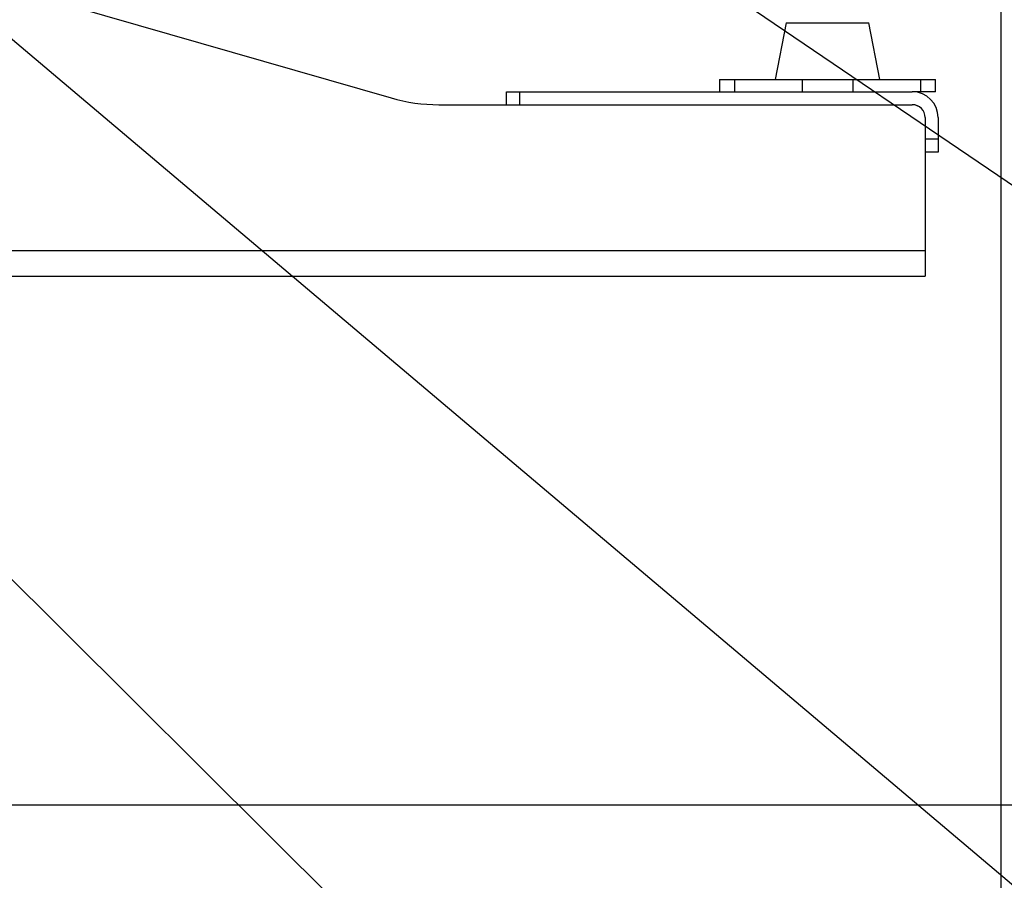
# Model space of a CAD drawing. Units: inches. Extents: x 0.3 to 17.2, y -0.2 to 10.7.
# Drawn here: x 3.6 to 4.4, y 1.9 to 2.5 of the extents above; entities that cross this region are included whole.
import ezdxf

# ---------------------------------------------------------------- set-up
doc = ezdxf.new("R2010")
doc.units = ezdxf.units.IN
doc.header["$MEASUREMENT"] = 0
doc.layers.add('FORMAT', color=7, linetype='Continuous')
doc.styles.add('SLDTEXTSTYLE0', font='TXT', dxfattribs={"width": 0.75})
doc.dimstyles.new('SLDDIMSTYLE0', dxfattribs={"dimtxt": 0.125, "dimasz": 0.13, "dimexe": 0, "dimexo": 0.0625, "dimgap": 0.03125, "dimtad": 0, "dimtih": 1, "dimtoh": 1, "dimlfac": 20, "dimrnd": 1e-09, "dimzin": 12, "dimdsep": 46, "dimtxsty": 'SLDTEXTSTYLE0', "dimsah": 1, "dimcen": 0.09, "dimadec": 0, "dimazin": 3, "dimtfac": 1, "dimtofl": 0, "dimtmove": 0, "dimatfit": 3, "dimfxl": 1, "dimfrac": 2, "dimtolj": 1, "dimtzin": 12, "dimarcsym": 0})
doc.dimstyles.new('SLDDIMSTYLE1', dxfattribs={"dimtxt": 0.125, "dimasz": 0.13, "dimexe": 0, "dimexo": 0.0625, "dimgap": 0.03125, "dimtad": 0, "dimtih": 1, "dimtoh": 1, "dimlfac": 20, "dimrnd": 1e-09, "dimzin": 12, "dimdsep": 46, "dimtxsty": 'SLDTEXTSTYLE0', "dimsah": 1, "dimcen": 0, "dimadec": 0, "dimazin": 3, "dimtfac": 1, "dimtofl": 0, "dimtmove": 0, "dimatfit": 3, "dimfxl": 1, "dimfrac": 2, "dimtolj": 1, "dimtzin": 12, "dimarcsym": 0})
doc.dimstyles.new('SLDDIMSTYLE2', dxfattribs={"dimtxt": 0.18, "dimasz": 0.13, "dimexe": 0, "dimexo": 0.0625, "dimgap": 0, "dimtad": 0, "dimtih": 1, "dimtoh": 1, "dimdec": 0, "dimrnd": 1e-09, "dimzin": 0, "dimdsep": 46, "dimtxsty": 'Standard', "dimsah": 1, "dimcen": 0.09, "dimadec": 0, "dimazin": 0, "dimtfac": 0.13, "dimtdec": 0, "dimtofl": 0, "dimtmove": 0, "dimatfit": 3, "dimfxl": 1, "dimfrac": 2, "dimtolj": 1, "dimtzin": 0, "dimarcsym": 0})
doc.dimstyles.new('SLDDIMSTYLE3', dxfattribs={"dimtxt": 0.18, "dimasz": 0.04, "dimexe": 0, "dimexo": 0.0625, "dimgap": 0, "dimtad": 0, "dimtih": 1, "dimtoh": 1, "dimdec": 0, "dimrnd": 1e-09, "dimzin": 0, "dimdsep": 46, "dimtxsty": 'Standard', "dimblk1": 'DOT', "dimblk2": 'DOT', "dimsah": 1, "dimcen": 0.09, "dimadec": 0, "dimazin": 0, "dimtfac": 0.04, "dimtdec": 0, "dimtofl": 0, "dimtmove": 0, "dimatfit": 3, "dimldrblk": 'DOT', "dimfxl": 1, "dimfrac": 2, "dimtolj": 1, "dimtzin": 0, "dimarcsym": 0})

# ---------------------------------------------------------------- blocks, each defined once
blk = doc.blocks.new('_D')
at = {"layer": 'FORMAT'}
for p, q in [((0.84023, 3.75037), (0.84023, 1.4466)), ((4.35908, 2.64469), (4.35908, 1.4466)), ((0.84023, 1.5716), (2.39184, 1.5716)), ((4.35908, 1.5716), (2.80746, 1.5716))]:
    blk.add_line(p, q, dxfattribs=at)
for points in [[(0.84023, 1.5716), (0.97023, 1.5516), (0.97023, 1.5916)], [(4.35908, 1.5716), (4.22908, 1.5916), (4.22908, 1.5516)]]:
    blk.add_solid(points, dxfattribs=at)
at = {"layer": 'FORMAT', "insert": (2.39184, 1.63351), "char_height": 0.125, "attachment_point": 1, "style": 'SLDTEXTSTYLE0'}
blk.add_mtext('70.38', dxfattribs=at)
blk = doc.blocks.new('_D_1')
at = {"layer": 'FORMAT'}
for p, q in [((3.84229, 4.21882), (5.23705, 4.21882)), ((5.11205, 4.21882), (5.11205, 3.19128)), ((5.11205, 1.9653), (5.11205, 2.99284)), ((3.58435, 1.9653), (5.23705, 1.9653))]:
    blk.add_line(p, q, dxfattribs=at)
for points in [[(5.11205, 4.21882), (5.09205, 4.08882), (5.13205, 4.08882)], [(5.11205, 1.9653), (5.13205, 2.0953), (5.09205, 2.0953)]]:
    blk.add_solid(points, dxfattribs=at)
at = {"layer": 'FORMAT', "insert": (4.90424, 3.15398), "char_height": 0.125, "attachment_point": 1, "style": 'SLDTEXTSTYLE0'}
blk.add_mtext('45.07', dxfattribs=at)
blk = doc.blocks.new('_D_2')
at = {"layer": 'FORMAT'}
for p, q in [((3.36674, 2.02293), (3.73605, 0.64464)), ((3.73605, 0.64464), (3.9548, 0.64464))]:
    blk.add_line(p, q, dxfattribs=at)
blk.add_solid([(3.36674, 2.02293), (3.38107, 1.89218), (3.4197, 1.90254)], dxfattribs=at)
at = {"layer": 'FORMAT', "char_height": 0.125, "attachment_point": 1, "style": 'SLDTEXTSTYLE0'}
for s, insert in [('LIFT POINT 1.63 X 2.25', (4.0173, 0.80577)), ('4 PLACES', (4.48197, 0.60733))]:
    blk.add_mtext(s, dxfattribs=dict(at, insert=insert))
blk = doc.blocks.new('_Dot')
at = {"color": 0, "linetype": 'ByBlock', "lineweight": -2}
blk.add_line((-0.5, 0), (-1, 0), dxfattribs=at)
at = {"color": 0, "linetype": 'ByBlock', "const_width": 0.5}
blk.add_lwpolyline([(-0.25, 0, 1), (0.25, 0, 1)], format="xyb", close=True, dxfattribs=at)

msp = doc.modelspace()

# ---------------------------------------------------------------- linework, layer by layer
at = {"color": 7, "linetype": 'Continuous', "lineweight": 25}
for p, q in [((3.537, 2.58719), (3.91748, 2.47748)), ((4.20359, 2.53199), (4.19572, 2.49099)), ((4.20359, 2.53199), (4.23359, 2.53199)), ((4.23359, 2.53199), (4.26359, 2.53199)), ((4.27147, 2.49099), (4.26359, 2.53199)), ((4.15534, 2.49099), (4.15534, 2.48199)), ((4.15534, 2.49099), (4.16621, 2.49099)), ((4.16621, 2.49099), (4.16621, 2.48199)), ((4.16621, 2.49099), (4.21521, 2.49099)), ((4.21521, 2.49099), (4.21521, 2.48199)), ((4.21521, 2.49099), (4.25197, 2.49099)), ((4.25197, 2.49099), (4.25197, 2.48199)), ((4.25197, 2.49099), (4.30097, 2.49099)), ((4.30097, 2.49099), (4.30097, 2.48199)), ((4.30097, 2.49099), (4.31184, 2.49099)), ((4.31184, 2.48199), (4.31184, 2.49099)), ((4.00118, 2.47259), (4.00118, 2.48199)), ((4.00118, 2.48199), (4.01068, 2.48199)), ((4.01068, 2.47259), (4.01068, 2.48199)), ((4.01068, 2.48199), (4.29505, 2.48199)), ((4.30097, 2.48199), (4.29505, 2.48199)), ((4.31184, 2.48199), (4.30097, 2.48199)), ((3.95211, 2.47259), (4.00118, 2.47259)), ((4.00118, 2.47259), (4.01068, 2.47259)), ((4.01068, 2.47259), (4.29505, 2.47259)), ((4.3044, 2.46324), (4.3044, 2.44774)), ((4.3138, 2.46324), (4.3138, 2.44774)), ((4.3138, 2.44774), (4.3044, 2.44774)), ((4.3044, 2.44774), (4.3044, 2.43824)), ((4.3138, 2.44774), (4.3138, 2.43824)), ((4.3138, 2.43824), (4.3044, 2.43824)), ((4.3044, 2.43824), (4.3044, 2.36705)), ((3.4782, 2.36705), (4.3044, 2.36705)), ((4.3044, 2.36705), (4.3044, 2.3483)), ((3.4782, 2.3483), (4.3044, 2.3483))]:
    msp.add_line(p, q, dxfattribs=at)
for centre, radius, start, end in [((3.95211, 2.59759), 0.125, 253.91527, 270), ((4.29505, 2.46324), 0.01875, 0, 90), ((4.29503, 2.46322), 0.00938, 0, 90), ((4.29505, 2.46324), 0.00935, 0, 90)]:
    msp.add_arc(centre, radius, start, end, dxfattribs=at)

# ---------------------------------------------------------------- dimensions: what is measured, and where the dimension line sits
at = {"layer": 'FORMAT'}
dim = msp.add_linear_dim(base=(5.11205, 4.21882), p1=(3.53435, 1.9653), p2=(3.79229, 4.21882), angle=90, dimstyle='SLDDIMSTYLE0', dxfattribs=at)
dim.commit()
dim.dimension.update_dxf_attribs({"geometry": '_D_1', "text_midpoint": (5.11205, 3.09206), "dimtype": 160})
dim = msp.add_linear_dim(base=(4.35908, 1.5716), p1=(0.84023, 3.80037), p2=(4.35908, 2.69469), dimstyle='SLDDIMSTYLE0', dxfattribs=at)
dim.commit()
dim.dimension.update_dxf_attribs({"geometry": '_D', "text_midpoint": (2.59965, 1.5716), "dimtype": 160})
dim = msp.add_radius_dim(center=(3.35622, 2.06217), mpoint=(3.36674, 2.02293), text='LIFT POINT <> X 2.25\\P4 PLACES\\P', dimstyle='SLDDIMSTYLE1', override={"dimpost": '<>'}, dxfattribs=at)
dim.commit()
dim.dimension.update_dxf_attribs({"geometry": '_D_2', "text_midpoint": (4.85454, 0.64464), "dimtype": 164})

# ---------------------------------------------------------------- leaders
for points, dimstyle in [([(3.12518, 3.25815), (4.55605, 2.2863)], 'SLDDIMSTYLE2'), ([(3.00057, 3.06288), (4.54364, 1.75886)], 'SLDDIMSTYLE2'), ([(2.86659, 2.90034), (4.53931, 1.23666)], 'SLDDIMSTYLE3')]:
    msp.add_leader(points, dimstyle=dimstyle, dxfattribs=at)

doc.saveas('drawing.dxf')
